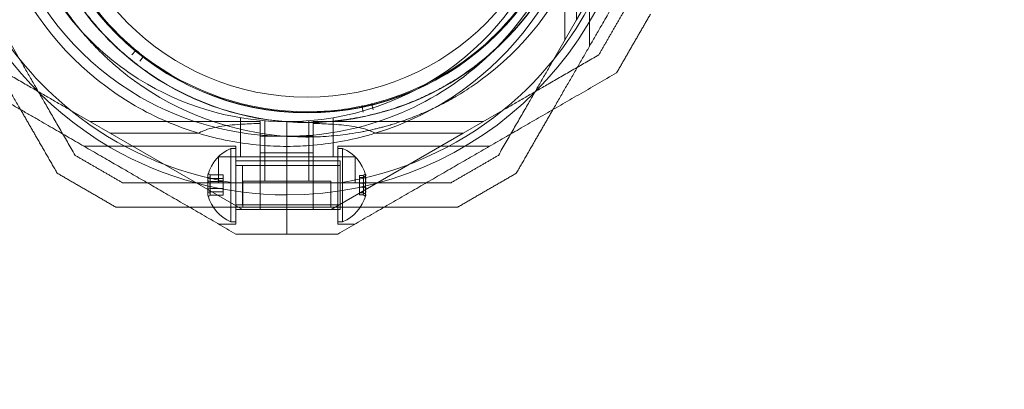
# Model space of a CAD drawing. Units: millimetres. Extents: x 2704 to 16036, y 1301 to 14152.
# Drawn here: x 8892 to 9093, y 8719 to 8794 of the extents above; entities that cross this region are included whole.
import ezdxf

# ---------------------------------------------------------------- set-up
doc = ezdxf.new("R2010")
doc.units = ezdxf.units.MM
doc.layers.add('Safetyarea', color=131, linetype='Continuous')

# ---------------------------------------------------------------- blocks, each defined once
blk = doc.blocks.new('A$C7efac6a3')
at = {"color": 0, "linetype": 'Continuous', "lineweight": 0}
for p, q in [((1299.86, 1617.87), (1299.86, 1609.87)), ((1299.86, 1617.87), (1299.86, 1609.87)), ((1289.42, 1615.87), (1285.96, 1615.87)), ((1289.42, 1599.87), (1289.42, 1615.87)), ((1310.29, 1599.87), (1310.29, 1615.87)), ((1310.29, 1615.87), (1313.76, 1615.87)), ((1288.42, 1615.37), (1288.42, 1600.37)), ((1288.42, 1615.37), (1289.42, 1615.37)), ((1311.29, 1615.37), (1310.29, 1615.37)), ((1311.29, 1601.44), (1311.29, 1615.37)), ((1263.71, 1597.25), (1290.76, 1612.87)), ((1288.89, 1603.58), (1288.89, 1612.87)), ((1310.29, 1612.87), (1288.89, 1612.87)), ((1310.29, 1611.87), (1288.89, 1611.87)), ((1299.86, 1612.87), (1289.42, 1612.87)), ((1289.42, 1611.87), (1308.92, 1611.87)), ((1294.42, 1612.87), (1290.76, 1612.87)), ((1290.85, 1607.07), (1290.85, 1612.37)), ((1294.42, 1612.87), (1294.42, 1601.25)), ((1294.42, 1612.87), (1299.86, 1612.87)), ((1299.86, 1612.87), (1305.29, 1612.87)), ((1310.29, 1612.87), (1299.86, 1612.87)), ((1305.29, 1612.87), (1305.29, 1601.25)), ((1305.29, 1612.87), (1308.95, 1612.87)), ((1308.86, 1607.07), (1308.86, 1612.37)), ((1308.92, 1611.87), (1308.92, 1603.87)), ((1336, 1597.25), (1308.95, 1612.87)), ((1284.92, 1609.85), (1284.2, 1609.85)), ((1284.92, 1609.85), (1284.92, 1608.26)), ((1299.86, 1609.87), (1299.86, 1597.87)), ((1299.86, 1609.87), (1299.86, 1597.87)), ((1312.89, 1609.94), (1315.51, 1609.94)), ((1312.89, 1608.59), (1312.89, 1609.94)), ((1284.92, 1609.45), (1284.2, 1609.45)), ((1284.92, 1608.26), (1284.2, 1608.26)), ((1284.92, 1608.26), (1284.92, 1606.28)), ((1312.89, 1609.21), (1315.51, 1609.21)), ((1312.89, 1608.59), (1315.51, 1608.59)), ((1312.89, 1606.52), (1312.89, 1608.59)), ((1284.92, 1607.47), (1284.2, 1607.47)), ((1284.92, 1606.28), (1284.2, 1606.28)), ((1284.92, 1605.88), (1284.2, 1605.88)), ((1284.92, 1606.28), (1284.92, 1605.88)), ((1285.85, 1602.07), (1285.85, 1607.37)), ((1288.91, 1607.37), (1310.8, 1607.37)), ((1308.86, 1607.07), (1290.85, 1607.07)), ((1295.36, 1594.69), (1295.36, 1607.07)), ((1304.36, 1594.69), (1304.36, 1607.07)), ((1312.89, 1607.14), (1315.51, 1607.14)), ((1312.89, 1606.52), (1315.51, 1606.52)), ((1312.89, 1605.79), (1312.89, 1606.52)), ((1312.89, 1605.79), (1315.51, 1605.79)), ((1313.86, 1602.07), (1313.86, 1607.37)), ((1310.29, 1603.87), (1288.89, 1603.87)), ((1288.89, 1602.87), (1288.89, 1603.58)), ((1289.42, 1603.87), (1308.92, 1603.87)), ((1313.86, 1602.07), (1285.85, 1602.07)), ((1310.29, 1602.87), (1288.89, 1602.87)), ((1299.86, 1602.87), (1289.42, 1602.87)), ((1290.36, 1594.07), (1290.36, 1602.07)), ((1310.29, 1602.87), (1299.86, 1602.87)), ((1309.36, 1594.07), (1309.36, 1602.07)), ((1289.42, 1599.87), (1258.24, 1599.87)), ((1288.42, 1600.37), (1289.42, 1600.37)), ((1294.42, 1601.25), (1294.42, 1599.7)), ((1294.42, 1601.25), (1299.86, 1601.25)), ((1299.86, 1601.25), (1305.29, 1601.25)), ((1305.29, 1599.7), (1305.29, 1601.25)), ((1311.29, 1600.37), (1310.29, 1600.37)), ((1310.29, 1599.87), (1341.47, 1599.87)), ((1311.29, 1600.37), (1311.29, 1601.44)), ((1299.86, 1597.87), (1294.42, 1597.87)), ((1299.86, 1597.87), (1299.86, 1597.87)), ((1299.86, 1594.87), (1299.86, 1597.87)), ((1305.29, 1597.87), (1299.86, 1597.87)), ((1299.86, 1594.87), (1299.86, 1597.87)), ((1299.86, 1597.87), (1299.86, 1597.87)), ((1263.71, 1597.25), (1255.63, 1592.58)), ((1281.78, 1597.25), (1263.71, 1597.25)), ((1336, 1597.25), (1317.93, 1597.25)), ((1336, 1597.25), (1344.08, 1592.58)), ((1294.42, 1594.87), (1259.58, 1594.87)), ((1294.42, 1594.87), (1294.42, 1595.23)), ((1305.29, 1594.87), (1305.29, 1595.23)), ((1305.29, 1594.87), (1340.13, 1594.87)), ((1282.45, 1591.4), (1282.18, 1592.49)), ((1284.17, 1592.95), (1284.4, 1591.85)), ((1240.47, 1574.01), (1245.14, 1582.1)), ((1329.29, 1581.6), (1329.98, 1582.49)), ((1359.24, 1574.01), (1354.57, 1582.1)), ((1237.86, 1548.3), (1237.86, 1579.48)), ((1331.58, 1581.22), (1330.86, 1580.35)), ((1242.86, 1543.3), (1242.86, 1578.14)), ((1240.47, 1574.01), (1224.86, 1546.96)), ((1240.47, 1574.01), (1240.47, 1555.94))]:
    blk.add_line(p, q, dxfattribs=at)
for centre, radius, start, end in [((1291.54, 1607.87), 8.13, 112.6199, 164.9419), ((1308.17, 1607.87), 8.12, 15.7723, 67.3801), ((1299.86, 1537.87), 72, 90, 270), ((1299.86, 1537.87), 72, 60, 90), ((1299.86, 1537.87), 70.36, 98.9504, 128.9504), ((1291.54, 1607.87), 8.12, 195.0581, 247.3801), ((1299.86, 1537.87), 70.36, 51.0496, 81.0496), ((1308.17, 1607.87), 8.12, 292.6199, 344.2277), ((1299.86, 1537.87), 62.07, 95.0242, 106.9278), ((1299.86, 1537.87), 62.07, 90, 95.0242), ((1299.86, 1537.87), 72, 270, 60), ((1299.86, 1537.87), 62.07, 84.9758, 90), ((1299.86, 1537.87), 62.07, 73.0722, 84.9758), ((1299.86, 1537.87), 60, 90, 131.0648), ((1295.7, 1537.87), 60.15, 55.8349, 88.1651), ((1299.86, 1537.87), 60, 89.9152, 90), ((1299.86, 1537.87), 60, 60, 89.9152), ((1299.86, 1537.87), 62.07, 106.9278, 253.072), ((1299.86, 1537.87), 62.07, 60, 73.0722), ((1299.86, 1537.87), 57, 90, 240), ((1295.7, 1537.87), 57.2, 90, 127.9616), ((1295.7, 1537.87), 57.2, 88.0384, 90), ((1295.7, 1537.87), 57.15, 55.8349, 88.1651), ((1295.7, 1537.87), 57.2, 55.9616, 88.038), ((1299.86, 1537.87), 57, 60, 90), ((1299.86, 1537.87), 70.36, 128.9504, 171.0496), ((1295.7, 1537.87), 55.2, 90, 270), ((1295.7, 1537.87), 55.15, 90, 270), ((1295.7, 1537.87), 55, 101.9721, 103.7422), ((1284.55, 1591.88), 0.15, 191.8154, 270), ((1295.7, 1537.87), 55, 90, 101.6591), ((1295.7, 1537.87), 55.2, 270, 90), ((1295.7, 1537.87), 55.15, 270, 90), ((1295.7, 1537.87), 55, 52.6266, 90), ((1299.86, 1537.87), 62.07, 286.928, 60), ((1299.86, 1537.87), 70.36, 8.9504, 51.0496), ((1295.7, 1537.87), 52, 90, 270), ((1295.7, 1537.87), 55, 104.0552, 153.0877), ((1295.7, 1537.87), 52, 270, 90), ((1299.86, 1537.87), 60, 270.0832, 60), ((1295.7, 1537.87), 60.15, 127.8349, 160.1651), ((1299.86, 1537.87), 57, 42.0989, 60), ((1295.7, 1537.87), 57.2, 16.0384, 55.9616), ((1299.86, 1537.87), 60, 131.0648, 228.9349), ((1295.7, 1537.87), 57.2, 127.9616, 160.0382), ((1295.7, 1537.87), 57.15, 127.8349, 160.1651), ((1329.17, 1581.69), 0.15, 270, 322.4703), ((1295.7, 1537.87), 55, 50.5435, 52.3136), ((1295.7, 1537.87), 55, 1.1976, 50.2306), ((1299.86, 1537.87), 57, 317.8995, 42.0989)]:
    blk.add_arc(centre, radius, start, end, dxfattribs=at)
for centre, major_axis, ratio, start_param, end_param in [((1291.54, 1609.22), (-7.86, 0), 0.756175, -0.15294, 0.15294), ((1291.54, 1609.65), (-7.42, 0), 0.188613, -0.142146, 0.142146), ((1308.17, 1609.57), (7.42, 0), 0.344906, -0.142146, 0.142146), ((1308.17, 1609.46), (7.86, 0), 0.64043, -0.15294, 0.15294), ((1291.54, 1607.19), (-7.86, 0), 0.944788, -0.15294, 0.15294), ((1291.54, 1608.46), (-7.42, 0), 0.944788, -0.142146, 0.142146), ((1308.17, 1608.18), (7.42, 0), 0.985337, -0.142146, 0.142146), ((1308.17, 1607.51), (7.86, 0), 0.985337, -0.15294, 0.15294), ((1291.54, 1605.83), (-7.86, 0), 0.188613, -0.15294, 0.050701), ((1291.54, 1605.83), (-7.86, 0), 0.188613, 0.050701, 0.15294), ((1291.54, 1606.67), (-7.42, 0), 0.756175, -0.142146, 0.142146), ((1308.17, 1606.47), (7.42, 0), 0.64043, -0.142146, 0.142146), ((1308.17, 1605.92), (7.86, 0), 0.344906, 0.050701, 0.15294), ((1308.17, 1605.92), (7.86, 0), 0.344906, -0.15294, 0.050701), ((1295.7, 1537.86), (1.96, 57.17), 0.000002, 0, 0.000007)]:
    blk.add_ellipse(centre, major_axis=major_axis, ratio=ratio, start_param=start_param, end_param=end_param, dxfattribs=at)
at = {"color": 0, "linetype": 'Continuous', "lineweight": 0, "extrusion": (2.32084e-16, -2.2673e-17, -1)}
blk.add_ellipse((1291.54, 1608.54), major_axis=(-7.86, 0), ratio=0.944788, start_param=-0.15294, end_param=0.15294, dxfattribs=at)
at = {"color": 0, "linetype": 'Continuous', "lineweight": 0, "extrusion": (2.23472e-16, 1.82633e-16, -1)}
blk.add_ellipse((1291.54, 1609.9), major_axis=(-7.86, 0), ratio=0.188613, start_param=-0.15294, end_param=0.050701, dxfattribs=at)
at = {"color": 0, "linetype": 'Continuous', "lineweight": 0, "extrusion": (2.25821e-16, -6.07543e-17, -1)}
blk.add_ellipse((1291.54, 1609.9), major_axis=(-7.86, 0), ratio=0.188613, start_param=0.050701, end_param=0.15294, dxfattribs=at)
at = {"color": 0, "linetype": 'Continuous', "lineweight": 0, "extrusion": (2.22221e-16, 4.20568e-17, -1)}
blk.add_ellipse((1291.54, 1609.06), major_axis=(-7.42, 0), ratio=0.756175, start_param=-0.142146, end_param=0.142146, dxfattribs=at)
at = {"color": 0, "linetype": 'Continuous', "lineweight": 0, "extrusion": (2.22221e-16, 4.96577e-17, -1)}
blk.add_ellipse((1308.17, 1609.26), major_axis=(7.42, 0), ratio=0.64043, start_param=-0.142146, end_param=0.142146, dxfattribs=at)
at = {"color": 0, "linetype": 'Continuous', "lineweight": 0, "extrusion": (2.23472e-16, 9.98733e-17, -1)}
blk.add_ellipse((1308.17, 1609.81), major_axis=(7.86, 0), ratio=0.344906, start_param=-0.15294, end_param=0.050701, dxfattribs=at)
at = {"color": 0, "linetype": 'Continuous', "lineweight": 0, "extrusion": (2.25821e-16, -3.32237e-17, -1)}
blk.add_ellipse((1308.17, 1609.81), major_axis=(7.86, 0), ratio=0.344906, start_param=0.050701, end_param=0.15294, dxfattribs=at)
at = {"color": 0, "linetype": 'Continuous', "lineweight": 0, "extrusion": (2.30702e-16, -2.90612e-17, -1)}
blk.add_ellipse((1291.54, 1607.27), major_axis=(-7.42, 0), ratio=0.944788, start_param=-0.142146, end_param=0.142146, dxfattribs=at)
at = {"color": 0, "linetype": 'Continuous', "lineweight": 0, "extrusion": (2.26461e-16, 2.20516e-18, -1)}
blk.add_ellipse((1308.17, 1607.55), major_axis=(7.42, 0), ratio=0.985337, start_param=-0.142146, end_param=0.142146, dxfattribs=at)
at = {"color": 0, "linetype": 'Continuous', "lineweight": 0, "extrusion": (2.24286e-16, 6.06357e-18, -1)}
blk.add_ellipse((1308.17, 1608.22), major_axis=(7.86, 0), ratio=0.985337, start_param=-0.15294, end_param=0.15294, dxfattribs=at)
at = {"color": 0, "linetype": 'Continuous', "lineweight": 0, "extrusion": (2.23472e-16, 4.55542e-17, -1)}
blk.add_ellipse((1291.54, 1606.51), major_axis=(-7.86, 0), ratio=0.756175, start_param=-0.15294, end_param=0.15294, dxfattribs=at)
at = {"color": 0, "linetype": 'Continuous', "lineweight": 0, "extrusion": (2.07406e-16, 1.5737e-16, -1)}
blk.add_ellipse((1291.54, 1606.08), major_axis=(-7.42, 0), ratio=0.188613, start_param=-0.142146, end_param=0.142146, dxfattribs=at)
at = {"color": 0, "linetype": 'Continuous', "lineweight": 0, "extrusion": (2.22221e-16, 9.22056e-17, -1)}
blk.add_ellipse((1308.17, 1606.16), major_axis=(7.42, 0), ratio=0.344906, start_param=-0.142146, end_param=0.142146, dxfattribs=at)
at = {"color": 0, "linetype": 'Continuous', "lineweight": 0, "extrusion": (2.23472e-16, 5.37872e-17, -1)}
blk.add_ellipse((1308.17, 1606.27), major_axis=(7.86, 0), ratio=0.64043, start_param=-0.15294, end_param=0.15294, dxfattribs=at)
at = {"color": 0, "linetype": 'Continuous', "lineweight": 0, "extrusion": (2.16412e-16, 4.50806e-17, -1)}
blk.add_ellipse((1284.55, 1591.88), major_axis=(0.083, 0.125), ratio=0.999555, start_param=-3.92978, end_param=-3.726301, dxfattribs=at)
at = {"color": 0, "linetype": 'Continuous', "lineweight": 0, "extrusion": (2.25792e-16, 3.08149e-32, -1)}
blk.add_ellipse((1295.7, 1537.87), major_axis=(-11.12, 53.86), ratio=0.000002, start_param=0, end_param=0.000007, dxfattribs=at)
at = {"color": 0, "linetype": 'Continuous', "lineweight": 0, "extrusion": (2.12764e-16, 5.26491e-17, -1)}
blk.add_ellipse((1282.3, 1591.36), major_axis=(0.142, -0.047), ratio=0.999998, start_param=-0.562321, end_param=1.005753, dxfattribs=at)
at = {"color": 0, "linetype": 'Continuous', "lineweight": 0, "extrusion": (2.25792e-16, -8.62817e-32, -1)}
blk.add_ellipse((1295.7, 1537.87), major_axis=(33.39, 43.71), ratio=0.000002, start_param=0, end_param=0.000007, dxfattribs=at)
at = {"color": 0, "linetype": 'Continuous', "lineweight": 0, "extrusion": (2.54724e-16, 3.7662e-17, -1)}
blk.add_ellipse((1329.17, 1581.69), major_axis=(0.024, -0.148), ratio=0.999985, start_param=0.161266, end_param=0.813557, dxfattribs=at)
at = {"color": 0, "linetype": 'Continuous', "lineweight": 0, "extrusion": (2.5198e-16, 3.16404e-17, -1)}
blk.add_ellipse((1330.98, 1580.26), major_axis=(0.149, -0.019), ratio=0.999998, start_param=-4.147341, end_param=-2.579267, dxfattribs=at)
at = {"color": 0, "linetype": 'Continuous', "lineweight": 0}
for points, weights in [([(1232.28, 1584.88), (1261.14, 1601.54), (1289.42, 1617.87)], [1.52991727878, 1.68191541267, 1.54608086798]), ([(1299.86, 1617.87), (1294.66, 1617.87), (1289.42, 1617.87)], [1.45976754394, 1.45976754394, 1.45360961505]), ([(1310.29, 1617.87), (1305.05, 1617.87), (1299.86, 1617.87)], [1.45360961505, 1.45976754394, 1.45976754394]), ([(1337.11, 1602.38), (1324.23, 1609.82), (1310.29, 1617.87)], [1.56753561765, 1.56753561765, 1.50513020921]), ([(1264.84, 1612.37), (1258.84, 1608.9), (1252.84, 1605.44)], [1.42296673268, 1.42803359348, 1.42296673268]), ([(1279.89, 1612.37), (1272.61, 1612.37), (1264.84, 1612.37)], [1.58702603513, 1.56754620798, 1.53451028635]), ([(1319.82, 1612.37), (1299.86, 1612.37), (1279.89, 1612.37)], [1.58702603513, 1.64301025186, 1.58702603513]), ([(1334.87, 1612.37), (1327.1, 1612.37), (1319.82, 1612.37)], [1.53451028635, 1.56754620798, 1.58702603513]), ([(1346.87, 1605.44), (1340.87, 1608.9), (1334.87, 1612.37)], [1.42296673268, 1.42803359348, 1.42296673268]), ([(1266.18, 1607.37), (1261.34, 1604.57), (1256.5, 1601.78)], [1.40618504791, 1.40988128977, 1.40618504791]), ([(1288.91, 1607.37), (1278.07, 1607.37), (1266.18, 1607.37)], [1.54336100997, 1.52498134772, 1.47108871164]), ([(1333.53, 1607.37), (1321.64, 1607.37), (1310.8, 1607.37)], [1.47108871164, 1.52498134772, 1.54336100997]), ([(1343.21, 1601.78), (1338.37, 1604.57), (1333.53, 1607.37)], [1.40618504791, 1.40988128977, 1.40618504791]), ([(1252.84, 1605.44), (1248.96, 1598.71), (1245.32, 1592.4)], [1.48939474098, 1.52145938621, 1.54036649447]), ([(1354.39, 1592.4), (1350.75, 1598.71), (1346.87, 1605.44)], [1.58227584046, 1.5628543192, 1.52991727878]), ([(1256.5, 1601.78), (1250.56, 1591.48), (1245.14, 1582.1)], [1.47108871164, 1.52498134772, 1.54336100997]), ([(1367.43, 1584.88), (1351.51, 1594.07), (1337.11, 1602.38)], [1.48939474098, 1.56753561765, 1.56753561765]), ([(1354.57, 1582.1), (1349.15, 1591.48), (1343.21, 1601.78)], [1.54336100997, 1.52498134772, 1.47108871164]), ([(1245.32, 1592.4), (1240.24, 1583.61), (1235.34, 1575.12)], [1.54036649447, 1.56753561765, 1.56753561765]), ([(1235.94, 1581.22), (1246.24, 1587.16), (1255.63, 1592.58)], [1.47108871164, 1.52498134772, 1.54336100997]), ([(1363.77, 1581.22), (1353.47, 1587.16), (1344.08, 1592.58)], [1.47108871164, 1.52498134772, 1.54336100997]), ([(1374.36, 1557.83), (1364.37, 1575.12), (1354.39, 1592.4)], [1.58227584046, 1.63809248846, 1.58227584046]), ([(1232.28, 1584.88), (1228.82, 1578.88), (1225.36, 1572.88)], [1.42296673268, 1.42803359348, 1.42296673268]), ([(1235.94, 1581.22), (1233.15, 1576.38), (1230.36, 1571.54)], [1.40618504791, 1.40988128977, 1.40618504791]), ([(1235.34, 1575.12), (1227.9, 1562.24), (1219.86, 1548.3)], [1.56753561765, 1.56753561765, 1.50513020921])]:
    blk.add_rational_spline(points, weights, degree=2, dxfattribs=at)
for points in [[(1284.2, 1609.85), (1284.06, 1609.94), (1283.92, 1610.04), (1283.78, 1610.13)], [(1284.2, 1609.45), (1284.06, 1609.53), (1283.92, 1609.6), (1283.78, 1609.68)], [(1315.51, 1609.94), (1315.65, 1610.03), (1315.79, 1610.13), (1315.93, 1610.22)], [(1284.2, 1608.26), (1284.06, 1608.28), (1283.92, 1608.3), (1283.78, 1608.32)], [(1315.51, 1609.21), (1315.65, 1609.27), (1315.79, 1609.34), (1315.93, 1609.4)], [(1315.93, 1608.69), (1315.79, 1608.66), (1315.65, 1608.62), (1315.51, 1608.59)], [(1283.78, 1607.41), (1283.92, 1607.43), (1284.06, 1607.45), (1284.2, 1607.47)], [(1283.78, 1606.06), (1283.92, 1606.13), (1284.06, 1606.2), (1284.2, 1606.28)], [(1283.78, 1605.6), (1283.92, 1605.7), (1284.06, 1605.79), (1284.2, 1605.88)], [(1315.51, 1607.14), (1315.65, 1607.11), (1315.79, 1607.07), (1315.93, 1607.04)], [(1315.93, 1606.33), (1315.79, 1606.39), (1315.65, 1606.46), (1315.51, 1606.52)], [(1315.93, 1605.51), (1315.79, 1605.6), (1315.65, 1605.7), (1315.51, 1605.79)], [(1294.42, 1595.23), (1294.42, 1596.72), (1294.42, 1598.21), (1294.42, 1599.7)], [(1305.29, 1599.7), (1305.29, 1598.21), (1305.29, 1596.72), (1305.29, 1595.23)]]:
    blk.add_open_spline(points, degree=3, dxfattribs=at)
for points, knots in [([(1258.8, 1585.37), (1259.22, 1585.7), (1259.67, 1586.04), (1260.14, 1586.38), (1260.15, 1586.39), (1260.15, 1586.39), (1260.15, 1586.39), (1260.62, 1586.74), (1261.12, 1587.09), (1261.65, 1587.45), (1261.66, 1587.46), (1261.68, 1587.47), (1261.69, 1587.48), (1262.24, 1587.86), (1262.82, 1588.24), (1263.44, 1588.63), (1263.99, 1588.99), (1264.58, 1589.35), (1265.2, 1589.71), (1265.28, 1589.76), (1265.36, 1589.8), (1265.43, 1589.85), (1265.7, 1590), (1265.96, 1590.15), (1266.24, 1590.31), (1266.34, 1590.37), (1266.45, 1590.43), (1266.56, 1590.49), (1266.81, 1590.63), (1267.07, 1590.77), (1267.34, 1590.91), (1267.48, 1590.99), (1267.62, 1591.06), (1267.77, 1591.14), (1268.4, 1591.47), (1269.05, 1591.8), (1269.74, 1592.13), (1269.98, 1592.24), (1270.23, 1592.36), (1270.48, 1592.47), (1270.66, 1592.56), (1270.85, 1592.65), (1271.05, 1592.73), (1271.36, 1592.87), (1271.68, 1593.01), (1272.01, 1593.15), (1272.15, 1593.21), (1272.29, 1593.27), (1272.43, 1593.33), (1272.83, 1593.5), (1273.23, 1593.66), (1273.63, 1593.82), (1273.71, 1593.85), (1273.79, 1593.89), (1273.87, 1593.92), (1274.08, 1594), (1274.28, 1594.07), (1274.49, 1594.15), (1274.78, 1594.26), (1275.07, 1594.37), (1275.36, 1594.47), (1275.37, 1594.48), (1275.37, 1594.48), (1275.37, 1594.48), (1275.96, 1594.69), (1276.55, 1594.89), (1277.14, 1595.08), (1277.58, 1595.22), (1278.01, 1595.36), (1278.45, 1595.49), (1278.61, 1595.54), (1278.78, 1595.59), (1278.94, 1595.64), (1279.3, 1595.74), (1279.65, 1595.84), (1280, 1595.93), (1280.24, 1596), (1280.48, 1596.06), (1280.71, 1596.12), (1280.98, 1596.19), (1281.25, 1596.25), (1281.51, 1596.32), (1281.81, 1596.39), (1282.12, 1596.46), (1282.42, 1596.53), (1282.61, 1596.57), (1282.8, 1596.62), (1282.99, 1596.66), (1283.35, 1596.74), (1283.7, 1596.81), (1284.05, 1596.88), (1284.17, 1596.9), (1284.3, 1596.93), (1284.42, 1596.95), (1285.32, 1597.12), (1286.18, 1597.26), (1287, 1597.38), (1287.03, 1597.39), (1287.06, 1597.39), (1287.09, 1597.4), (1287.94, 1597.52), (1288.76, 1597.62), (1289.54, 1597.7), (1289.57, 1597.7), (1289.6, 1597.71), (1289.62, 1597.71), (1290.38, 1597.78), (1291.1, 1597.84), (1291.79, 1597.89), (1291.85, 1597.89), (1291.91, 1597.9), (1291.96, 1597.9), (1292.61, 1597.94), (1293.23, 1597.97), (1293.83, 1597.99), (1293.91, 1597.99), (1293.98, 1597.99), (1294.06, 1597.99), (1294.62, 1598.01), (1295.17, 1598.02), (1295.7, 1598.02)], [0, 0, 0, 0, 0.00324028, 0.00324028, 0.00324028, 0.00326323, 0.00326323, 0.00326323, 0.00648056, 0.00648056, 0.00648056, 0.00657491, 0.00657491, 0.00657491, 0.00992881, 0.00992881, 0.00992881, 0.01296111, 0.01296111, 0.01296111, 0.01333399, 0.01333399, 0.01333399, 0.01458125, 0.01458125, 0.01458125, 0.01506029, 0.01506029, 0.01506029, 0.01620139, 0.01620139, 0.01620139, 0.01680616, 0.01680616, 0.01680616, 0.01944167, 0.01944167, 0.01944167, 0.02036727, 0.02036727, 0.02036727, 0.02106181, 0.02106181, 0.02106181, 0.02219005, 0.02219005, 0.02219005, 0.02268195, 0.02268195, 0.02268195, 0.02403772, 0.02403772, 0.02403772, 0.02430209, 0.02430209, 0.02430209, 0.02497131, 0.02497131, 0.02497131, 0.02591052, 0.02591052, 0.02591052, 0.02592223, 0.02592223, 0.02592223, 0.02779362, 0.02779362, 0.02779362, 0.02916251, 0.02916251, 0.02916251, 0.02967699, 0.02967699, 0.02967699, 0.03078265, 0.03078265, 0.03078265, 0.03154621, 0.03154621, 0.03154621, 0.03240279, 0.03240279, 0.03240279, 0.03339099, 0.03339099, 0.03339099, 0.03402292, 0.03402292, 0.03402292, 0.0352116, 0.0352116, 0.0352116, 0.03564306, 0.03564306, 0.03564306, 0.03876767, 0.03876767, 0.03876767, 0.03888334, 0.03888334, 0.03888334, 0.04212362, 0.04212362, 0.04212362, 0.042234, 0.042234, 0.042234, 0.0453639, 0.0453639, 0.0453639, 0.04563333, 0.04563333, 0.04563333, 0.04860418, 0.04860418, 0.04860418, 0.04898178, 0.04898178, 0.04898178, 0.05184446, 0.05184446, 0.05184446, 0.05184446]), ([(1295.7, 1598.02), (1295.78, 1598.02), (1295.86, 1598.02), (1295.94, 1598.02), (1296.52, 1598.01), (1297.09, 1598), (1297.62, 1597.98)], [0.051844457, 0.051844457, 0.051844457, 0.051844457, 0.052283845, 0.052283845, 0.052283845, 0.05553222, 0.05553222, 0.05553222, 0.05553222]), ([(1281.78, 1597.25), (1282.09, 1597.05), (1282.43, 1596.89), (1283.33, 1596.52), (1283.94, 1596.34), (1285.21, 1596.04), (1285.88, 1595.92), (1287.93, 1595.61), (1289.38, 1595.48), (1292.04, 1595.31), (1293.23, 1595.26), (1294.42, 1595.23)], [-1.851423, -1.851423, -1.851423, -1.851423, -1.72331, -1.72331, -1.507896, -1.507896, -1.292482, -1.292482, -0.861655, -0.861655, -0.524327, -0.524327, -0.524327, -0.524327]), ([(1305.29, 1595.23), (1306.48, 1595.26), (1307.67, 1595.31), (1310.33, 1595.48), (1311.78, 1595.61), (1313.83, 1595.92), (1314.5, 1596.04), (1315.77, 1596.34), (1316.38, 1596.52), (1317.28, 1596.89), (1317.62, 1597.05), (1317.93, 1597.25)], [1.831734, 1.831734, 1.831734, 1.831734, 2.169061, 2.169061, 2.599889, 2.599889, 2.815303, 2.815303, 3.030716, 3.030716, 3.15883, 3.15883, 3.15883, 3.15883]), ([(1260.64, 1583), (1261.04, 1583.31), (1261.45, 1583.62), (1261.89, 1583.95), (1261.91, 1583.96), (1261.92, 1583.96), (1261.93, 1583.97), (1262.36, 1584.29), (1262.82, 1584.61), (1263.3, 1584.94), (1263.33, 1584.96), (1263.36, 1584.99), (1263.39, 1585.01), (1263.91, 1585.36), (1264.46, 1585.73), (1265.04, 1586.1), (1265.54, 1586.42), (1266.07, 1586.74), (1266.63, 1587.07), (1266.73, 1587.13), (1266.84, 1587.19), (1266.94, 1587.26), (1267.16, 1587.38), (1267.38, 1587.51), (1267.6, 1587.63), (1267.73, 1587.71), (1267.87, 1587.78), (1268.01, 1587.86), (1268.22, 1587.98), (1268.43, 1588.09), (1268.64, 1588.2), (1268.81, 1588.3), (1268.98, 1588.39), (1269.16, 1588.48), (1269.72, 1588.77), (1270.3, 1589.07), (1270.91, 1589.36), (1271.18, 1589.49), (1271.46, 1589.62), (1271.73, 1589.75), (1271.88, 1589.81), (1272.02, 1589.88), (1272.16, 1589.94), (1272.5, 1590.1), (1272.84, 1590.25), (1273.19, 1590.4), (1273.29, 1590.44), (1273.39, 1590.48), (1273.49, 1590.52), (1273.9, 1590.7), (1274.31, 1590.87), (1274.73, 1591.03), (1274.78, 1591.05), (1274.83, 1591.07), (1274.88, 1591.09), (1275.1, 1591.17), (1275.32, 1591.26), (1275.54, 1591.34), (1275.8, 1591.44), (1276.07, 1591.54), (1276.33, 1591.63), (1276.34, 1591.64), (1276.36, 1591.65), (1276.38, 1591.65), (1276.94, 1591.85), (1277.5, 1592.04), (1278.07, 1592.23), (1278.48, 1592.36), (1278.89, 1592.49), (1279.31, 1592.62), (1279.47, 1592.66), (1279.62, 1592.71), (1279.78, 1592.75), (1280.13, 1592.85), (1280.47, 1592.95), (1280.81, 1593.04), (1281.03, 1593.1), (1281.24, 1593.16), (1281.46, 1593.21), (1281.73, 1593.28), (1282, 1593.35), (1282.27, 1593.42), (1282.54, 1593.48), (1282.81, 1593.54), (1283.08, 1593.6), (1283.28, 1593.65), (1283.49, 1593.7), (1283.69, 1593.74), (1284.01, 1593.81), (1284.32, 1593.87), (1284.63, 1593.93), (1284.77, 1593.96), (1284.92, 1593.99), (1285.06, 1594.02), (1285.89, 1594.17), (1286.68, 1594.3), (1287.43, 1594.42), (1287.49, 1594.42), (1287.55, 1594.43), (1287.6, 1594.44), (1288.41, 1594.56), (1289.18, 1594.65), (1289.92, 1594.72), (1290.66, 1594.8), (1291.37, 1594.86), (1292.03, 1594.9), (1292.07, 1594.9), (1292.11, 1594.9), (1292.15, 1594.91), (1292.78, 1594.94), (1293.38, 1594.97), (1293.95, 1594.99), (1294.01, 1594.99), (1294.08, 1594.99), (1294.14, 1594.99), (1294.68, 1595.01), (1295.2, 1595.02), (1295.7, 1595.02)], [0, 0, 0, 0, 0.00314205, 0.00314205, 0.00314205, 0.00322016, 0.00322016, 0.00322016, 0.00628409, 0.00628409, 0.00628409, 0.00647894, 0.00647894, 0.00647894, 0.00976745, 0.00976745, 0.00976745, 0.01256818, 0.01256818, 0.01256818, 0.01309144, 0.01309144, 0.01309144, 0.0141392, 0.0141392, 0.0141392, 0.01476986, 0.01476986, 0.01476986, 0.01571023, 0.01571023, 0.01571023, 0.01646213, 0.01646213, 0.01646213, 0.01885227, 0.01885227, 0.01885227, 0.01989561, 0.01989561, 0.01989561, 0.0204233, 0.0204233, 0.0204233, 0.02164224, 0.02164224, 0.02164224, 0.02199432, 0.02199432, 0.02199432, 0.02340652, 0.02340652, 0.02340652, 0.02356534, 0.02356534, 0.02356534, 0.0242956, 0.0242956, 0.0242956, 0.02513636, 0.02513636, 0.02513636, 0.02518873, 0.02518873, 0.02518873, 0.02697856, 0.02697856, 0.02697856, 0.02827841, 0.02827841, 0.02827841, 0.02876816, 0.02876816, 0.02876816, 0.02984943, 0.02984943, 0.02984943, 0.0305477, 0.0305477, 0.0305477, 0.03142045, 0.03142045, 0.03142045, 0.03231005, 0.03231005, 0.03231005, 0.03299148, 0.03299148, 0.03299148, 0.03405488, 0.03405488, 0.03405488, 0.0345625, 0.0345625, 0.0345625, 0.03748482, 0.03748482, 0.03748482, 0.03770455, 0.03770455, 0.03770455, 0.04084659, 0.04084659, 0.04084659, 0.04398864, 0.04398864, 0.04398864, 0.04417121, 0.04417121, 0.04417121, 0.04713068, 0.04713068, 0.04713068, 0.04745554, 0.04745554, 0.04745554, 0.05027273, 0.05027273, 0.05027273, 0.05027273]), ([(1295.7, 1595.02), (1295.77, 1595.02), (1295.85, 1595.02), (1295.92, 1595.02), (1296.48, 1595.01), (1297.02, 1595), (1297.53, 1594.99)], [0.050272728, 0.050272728, 0.050272728, 0.050272728, 0.050705768, 0.050705768, 0.050705768, 0.053911955, 0.053911955, 0.053911955, 0.053911955]), ([(1284.29, 1591.67), (1284.3, 1591.67), (1284.3, 1591.67), (1284.31, 1591.67), (1284.32, 1591.68), (1284.33, 1591.68), (1284.33, 1591.68), (1284.35, 1591.68), (1284.35, 1591.68), (1284.37, 1591.69), (1284.38, 1591.69), (1284.41, 1591.69), (1284.42, 1591.7), (1284.45, 1591.7), (1284.47, 1591.71), (1284.51, 1591.72), (1284.53, 1591.72), (1284.57, 1591.73), (1284.58, 1591.73), (1284.58, 1591.73)], [0, 0, 0, 0, 0.000033599, 0.000033599, 0.000067198, 0.000067198, 0.000134395, 0.000134395, 0.00026879, 0.00026879, 0.00053758, 0.00053758, 0.001075161, 0.001075161, 0.002150322, 0.002150322, 0.004300644, 0.004300644, 0.008601287, 0.008601287, 0.008601287, 0.008601287]), ([(1282.34, 1591.22), (1282.34, 1591.22), (1282.35, 1591.22), (1282.39, 1591.23), (1282.41, 1591.24), (1282.45, 1591.25), (1282.47, 1591.25), (1282.5, 1591.26), (1282.51, 1591.26), (1282.54, 1591.27), (1282.55, 1591.27), (1282.57, 1591.28), (1282.57, 1591.28), (1282.59, 1591.28), (1282.59, 1591.28), (1282.6, 1591.28), (1282.61, 1591.28), (1282.61, 1591.29), (1282.62, 1591.29), (1282.63, 1591.29)], [0, 0, 0, 0, 0.004254101, 0.004254101, 0.006381151, 0.006381151, 0.007444676, 0.007444676, 0.007976439, 0.007976439, 0.00824232, 0.00824232, 0.008375261, 0.008375261, 0.008441731, 0.008441731, 0.008474966, 0.008474966, 0.008508201, 0.008508201, 0.008508201, 0.008508201]), ([(1329.48, 1587.64), (1329.92, 1587.33), (1330.38, 1587.01), (1330.86, 1586.66), (1330.9, 1586.64), (1330.93, 1586.62), (1330.96, 1586.6), (1331.41, 1586.27), (1331.89, 1585.91), (1332.38, 1585.54), (1332.43, 1585.49), (1332.49, 1585.45), (1332.55, 1585.4), (1333.02, 1585.04), (1333.51, 1584.65), (1334.01, 1584.24), (1334.09, 1584.17), (1334.17, 1584.1), (1334.25, 1584.03), (1334.75, 1583.62), (1335.26, 1583.18), (1335.78, 1582.71), (1335.88, 1582.62), (1335.98, 1582.53), (1336.08, 1582.44), (1336.3, 1582.25), (1336.51, 1582.05), (1336.74, 1581.84), (1336.84, 1581.74), (1336.95, 1581.64), (1337.05, 1581.54), (1337.28, 1581.33), (1337.5, 1581.11), (1337.73, 1580.89), (1337.84, 1580.79), (1337.94, 1580.68), (1338.05, 1580.58), (1338.63, 1580), (1339.23, 1579.38), (1339.84, 1578.73), (1339.93, 1578.63), (1340.02, 1578.53), (1340.12, 1578.42), (1340.39, 1578.12), (1340.68, 1577.8), (1340.96, 1577.48), (1341.03, 1577.4), (1341.11, 1577.31), (1341.19, 1577.22), (1341.49, 1576.87), (1341.79, 1576.51), (1342.1, 1576.14), (1342.15, 1576.08), (1342.2, 1576.01), (1342.26, 1575.95), (1342.4, 1575.78), (1342.54, 1575.6), (1342.67, 1575.43), (1342.87, 1575.19), (1343.06, 1574.94), (1343.25, 1574.7), (1343.28, 1574.67), (1343.3, 1574.63), (1343.33, 1574.6), (1343.68, 1574.15), (1344.02, 1573.68), (1344.36, 1573.21), (1344.37, 1573.21), (1344.37, 1573.2), (1344.38, 1573.19), (1344.71, 1572.73), (1345.04, 1572.27), (1345.36, 1571.8), (1345.4, 1571.75), (1345.43, 1571.7), (1345.46, 1571.65), (1345.75, 1571.22), (1346.04, 1570.79), (1346.31, 1570.37), (1346.36, 1570.28), (1346.42, 1570.2), (1346.47, 1570.12), (1346.72, 1569.73), (1346.95, 1569.34), (1347.18, 1568.96), (1347.25, 1568.85), (1347.32, 1568.74), (1347.39, 1568.63), (1347.6, 1568.27), (1347.8, 1567.92), (1348, 1567.58), (1348.07, 1567.44), (1348.15, 1567.31), (1348.22, 1567.18), (1348.65, 1566.41), (1349.04, 1565.67), (1349.4, 1564.95), (1349.47, 1564.81), (1349.54, 1564.67), (1349.61, 1564.53), (1349.95, 1563.84), (1350.27, 1563.17), (1350.56, 1562.53), (1350.62, 1562.4), (1350.68, 1562.26), (1350.73, 1562.13), (1350.85, 1561.88), (1350.96, 1561.63), (1351.06, 1561.38), (1351.22, 1561), (1351.37, 1560.64), (1351.51, 1560.28), (1351.56, 1560.18), (1351.6, 1560.07), (1351.64, 1559.97), (1351.88, 1559.37), (1352.09, 1558.79), (1352.3, 1558.23), (1352.32, 1558.15), (1352.35, 1558.08), (1352.37, 1558.01), (1352.58, 1557.43), (1352.77, 1556.87), (1352.94, 1556.34), (1352.95, 1556.3), (1352.96, 1556.26), (1352.98, 1556.22), (1353.16, 1555.66), (1353.32, 1555.13), (1353.47, 1554.61)], [0, 0, 0, 0, 0.00326325, 0.00326325, 0.00326325, 0.00347076, 0.00347076, 0.00347076, 0.00657487, 0.00657487, 0.00657487, 0.00694153, 0.00694153, 0.00694153, 0.00992886, 0.00992886, 0.00992886, 0.01041229, 0.01041229, 0.01041229, 0.01333398, 0.01333398, 0.01333398, 0.01388305, 0.01388305, 0.01388305, 0.01506016, 0.01506016, 0.01506016, 0.01561844, 0.01561844, 0.01561844, 0.01680602, 0.01680602, 0.01680602, 0.01735382, 0.01735382, 0.01735382, 0.02036694, 0.02036694, 0.02036694, 0.02082458, 0.02082458, 0.02082458, 0.02218997, 0.02218997, 0.02218997, 0.02255996, 0.02255996, 0.02255996, 0.02403772, 0.02403772, 0.02403772, 0.02429535, 0.02429535, 0.02429535, 0.02497133, 0.02497133, 0.02497133, 0.02591053, 0.02591053, 0.02591053, 0.02603073, 0.02603073, 0.02603073, 0.02776611, 0.02776611, 0.02776611, 0.0277928, 0.0277928, 0.0277928, 0.02950149, 0.02950149, 0.02950149, 0.02967671, 0.02967671, 0.02967671, 0.03123687, 0.03123687, 0.03123687, 0.03154621, 0.03154621, 0.03154621, 0.03297226, 0.03297226, 0.03297226, 0.03339073, 0.03339073, 0.03339073, 0.03470764, 0.03470764, 0.03470764, 0.03521147, 0.03521147, 0.03521147, 0.0381784, 0.0381784, 0.0381784, 0.03876767, 0.03876767, 0.03876767, 0.04164916, 0.04164916, 0.04164916, 0.04223383, 0.04223383, 0.04223383, 0.04338455, 0.04338455, 0.04338455, 0.04511993, 0.04511993, 0.04511993, 0.04563335, 0.04563335, 0.04563335, 0.04859069, 0.04859069, 0.04859069, 0.04898179, 0.04898179, 0.04898179, 0.05206146, 0.05206146, 0.05206146, 0.05228381, 0.05228381, 0.05228381, 0.05553222, 0.05553222, 0.05553222, 0.05553222]), ([(1327.79, 1585.15), (1328.23, 1584.85), (1328.69, 1584.53), (1329.65, 1583.84), (1330.15, 1583.47), (1331.18, 1582.67), (1331.71, 1582.24), (1332.82, 1581.32), (1333.39, 1580.83), (1334.59, 1579.75), (1335.21, 1579.16), (1336.49, 1577.9), (1337.15, 1577.22), (1338.17, 1576.11), (1338.51, 1575.72), (1339.2, 1574.93), (1339.55, 1574.52), (1340.24, 1573.68), (1340.59, 1573.24), (1341.27, 1572.35), (1341.94, 1571.45), (1342.59, 1570.54), (1343.23, 1569.61), (1343.53, 1569.15), (1344.11, 1568.23), (1344.4, 1567.78), (1344.94, 1566.88), (1345.2, 1566.43), (1345.94, 1565.12), (1346.38, 1564.29), (1347.18, 1562.7), (1347.54, 1561.93), (1348.03, 1560.83), (1348.19, 1560.47), (1348.49, 1559.76), (1348.63, 1559.42), (1349.03, 1558.41), (1349.27, 1557.77), (1349.71, 1556.54), (1349.91, 1555.95), (1350.27, 1554.83), (1350.44, 1554.29), (1350.59, 1553.78)], [0, 0, 0, 0, 0.0033695, 0.0033695, 0.00673899, 0.00673899, 0.01010849, 0.01010849, 0.01347799, 0.01347799, 0.01684749, 0.01684749, 0.02021698, 0.02021698, 0.02190173, 0.02190173, 0.02358648, 0.02358648, 0.02527123, 0.02527123, 0.02695598, 0.02864073, 0.02864073, 0.03032547, 0.03032547, 0.03201022, 0.03201022, 0.03369497, 0.03369497, 0.03706447, 0.03706447, 0.04043397, 0.04043397, 0.04211871, 0.04211871, 0.04380346, 0.04380346, 0.04717296, 0.04717296, 0.05054246, 0.05054246, 0.05391195, 0.05391195, 0.05391195, 0.05391195]), ([(1329.08, 1581.57), (1329.08, 1581.57), (1329.09, 1581.57), (1329.13, 1581.54), (1329.14, 1581.53), (1329.17, 1581.5), (1329.19, 1581.49), (1329.22, 1581.47), (1329.23, 1581.46), (1329.25, 1581.45), (1329.25, 1581.44), (1329.27, 1581.43), (1329.27, 1581.43), (1329.28, 1581.42), (1329.29, 1581.42), (1329.3, 1581.41), (1329.3, 1581.41), (1329.31, 1581.4), (1329.31, 1581.4), (1329.32, 1581.39)], [0, 0, 0, 0, 0.004254101, 0.004254101, 0.006381151, 0.006381151, 0.007444676, 0.007444676, 0.007976439, 0.007976439, 0.00824232, 0.00824232, 0.008375261, 0.008375261, 0.008441731, 0.008441731, 0.008474966, 0.008474966, 0.008508201, 0.008508201, 0.008508201, 0.008508201]), ([(1330.65, 1580.33), (1330.66, 1580.32), (1330.66, 1580.32), (1330.67, 1580.31), (1330.67, 1580.31), (1330.68, 1580.31), (1330.68, 1580.3), (1330.69, 1580.29), (1330.7, 1580.29), (1330.71, 1580.28), (1330.72, 1580.27), (1330.74, 1580.26), (1330.75, 1580.25), (1330.78, 1580.23), (1330.79, 1580.21), (1330.82, 1580.19), (1330.84, 1580.18), (1330.87, 1580.15), (1330.88, 1580.14), (1330.88, 1580.14)], [0, 0, 0, 0, 0.000033599, 0.000033599, 0.000067198, 0.000067198, 0.000134395, 0.000134395, 0.00026879, 0.00026879, 0.00053758, 0.00053758, 0.001075161, 0.001075161, 0.002150322, 0.002150322, 0.004300644, 0.004300644, 0.008601287, 0.008601287, 0.008601287, 0.008601287])]:
    blk.add_open_spline(points, degree=3, knots=knots, dxfattribs=at)
blk = doc.blocks.new('A$C06c6f926')
at = {"layer": 'Safetyarea'}
blk.add_lwpolyline([(3767.14, 6121.73), (2267.14, 6121.73, 0.42084), (0.14, 3854.73), (0.14, 2354.73, 0.169371), (491.79, 944.98), (950.67, 361.58, 0.243933), (1632.46, 7.91), (2265.62, 5.75, 0.113984), (2631.93, 87.73), (3767.14, 87.73, 0.10205), (4664.12, 272.73), (5887.14, 272.73, 0.43154), (7421.14, 1806.73), (7421.14, 2354.73, 0.386405), (6033.98, 3881.69, 0.410735), (3767.14, 6121.73)], format="xyb", dxfattribs=at)
blk.add_blockref('A$C7efac6a3', (2446.15, 2342.17))

msp = doc.modelspace()

# ---------------------------------------------------------------- block references
at = {"rotation": 180}
msp.add_blockref('A$C06c6f926', (12692.27, 12710.35), dxfattribs=at)

doc.saveas('drawing.dxf')
